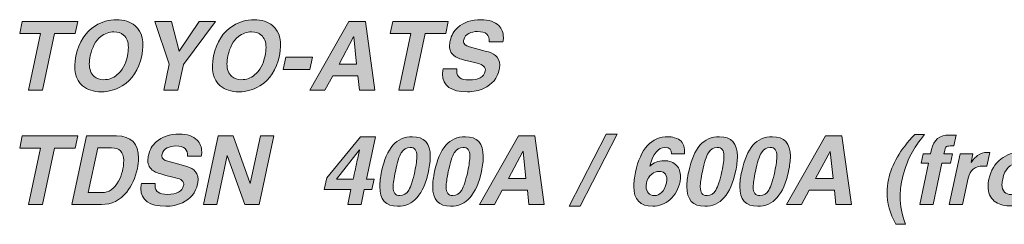
# Model space of a CAD drawing. Units: inches. Extents: x 11 to 282, y -148 to -35.
# Drawn here: x 11 to 56, y -44 to -35 of the extents above; entities that cross this region are included whole.
import ezdxf

# ---------------------------------------------------------------- set-up
doc = ezdxf.new("R2010")
doc.units = ezdxf.units.IN
doc.header["$MEASUREMENT"] = 0
doc.layers.add('_U+5716_U+5C64 1', color=7, linetype='Continuous')

# ---------------------------------------------------------------- blocks, each defined once
blk = doc.blocks.new('block 10')
at = {"layer": '_U+5716_U+5C64 1'}
h = blk.add_hatch(color=7, dxfattribs=at)
h.dxf.hatch_style = 2
h.paths.add_polyline_path([(12.639, -35.702), (12.092, -38.268), (11.44, -38.268), (11.987, -35.702), (11.045, -35.702), (11.162, -35.15), (13.698, -35.15), (13.581, -35.702)])
h = blk.add_hatch(color=7, dxfattribs=at)
h.dxf.hatch_style = 2
edge = h.paths.add_edge_path()
edge.add_spline(control_points=[(13.611, -36.709), (13.747, -36.075), (14.042, -35.619), (14.497, -35.341), (14.792, -35.159), (15.113, -35.068), (15.461, -35.068), (15.805, -35.068), (16.086, -35.159), (16.303, -35.341), (16.642, -35.619), (16.743, -36.075), (16.607, -36.709), (16.474, -37.343), (16.179, -37.799), (15.721, -38.077), (15.426, -38.259), (15.106, -38.35), (14.762, -38.35), (14.417, -38.35), (14.135, -38.259), (13.915, -38.077), (13.579, -37.799), (13.478, -37.343), (13.611, -36.709)], knot_values=[0, 0, 0, 0, 1, 1, 1, 2, 2, 2, 3, 3, 3, 4, 4, 4, 5, 5, 5, 6, 6, 6, 7, 7, 7, 8, 8, 8, 8], degree=3, periodic=1)
edge = h.paths.add_edge_path()
edge.add_spline(control_points=[(14.263, -36.709), (14.233, -36.845), (14.219, -36.969), (14.219, -37.082), (14.219, -37.337), (14.293, -37.527), (14.44, -37.651), (14.553, -37.749), (14.7, -37.799), (14.879, -37.799), (15.099, -37.799), (15.299, -37.726), (15.478, -37.582), (15.715, -37.39), (15.875, -37.1), (15.956, -36.709), (15.985, -36.573), (15.999, -36.448), (15.999, -36.335), (15.999, -36.081), (15.927, -35.891), (15.782, -35.767), (15.666, -35.668), (15.52, -35.619), (15.344, -35.619), (15.121, -35.619), (14.92, -35.691), (14.74, -35.836), (14.506, -36.027), (14.346, -36.318), (14.263, -36.709)], knot_values=[0, 0, 0, 0, 1, 1, 1, 2, 2, 2, 3, 3, 3, 4, 4, 4, 5, 5, 5, 6, 6, 6, 7, 7, 7, 8, 8, 8, 9, 9, 9, 10, 10, 10, 10], degree=3, periodic=1)
h = blk.add_hatch(color=7, dxfattribs=at)
h.dxf.hatch_style = 2
h.paths.add_polyline_path([(18.509, -37.1), (18.261, -38.268), (17.61, -38.268), (17.862, -37.091), (17.198, -35.15), (17.966, -35.15), (18.322, -36.505), (19.229, -35.15), (19.968, -35.15)])
h = blk.add_hatch(color=7, dxfattribs=at)
h.dxf.hatch_style = 2
edge = h.paths.add_edge_path()
edge.add_spline(control_points=[(19.885, -36.709), (20.021, -36.075), (20.316, -35.619), (20.771, -35.341), (21.066, -35.159), (21.387, -35.068), (21.735, -35.068), (22.079, -35.068), (22.36, -35.159), (22.577, -35.341), (22.916, -35.619), (23.017, -36.075), (22.881, -36.709), (22.748, -37.343), (22.453, -37.799), (21.995, -38.077), (21.7, -38.259), (21.38, -38.35), (21.036, -38.35), (20.691, -38.35), (20.409, -38.259), (20.189, -38.077), (19.853, -37.799), (19.752, -37.343), (19.885, -36.709)], knot_values=[0, 0, 0, 0, 1, 1, 1, 2, 2, 2, 3, 3, 3, 4, 4, 4, 5, 5, 5, 6, 6, 6, 7, 7, 7, 8, 8, 8, 8], degree=3, periodic=1)
edge = h.paths.add_edge_path()
edge.add_spline(control_points=[(20.536, -36.709), (20.507, -36.845), (20.493, -36.969), (20.493, -37.082), (20.493, -37.337), (20.567, -37.527), (20.714, -37.651), (20.827, -37.749), (20.973, -37.799), (21.153, -37.799), (21.373, -37.799), (21.572, -37.726), (21.752, -37.582), (21.989, -37.39), (22.149, -37.1), (22.23, -36.709), (22.259, -36.573), (22.273, -36.448), (22.273, -36.335), (22.273, -36.081), (22.201, -35.891), (22.056, -35.767), (21.94, -35.668), (21.794, -35.619), (21.617, -35.619), (21.395, -35.619), (21.193, -35.691), (21.014, -35.836), (20.779, -36.027), (20.62, -36.318), (20.536, -36.709)], knot_values=[0, 0, 0, 0, 1, 1, 1, 2, 2, 2, 3, 3, 3, 4, 4, 4, 5, 5, 5, 6, 6, 6, 7, 7, 7, 8, 8, 8, 9, 9, 9, 10, 10, 10, 10], degree=3, periodic=1)
h = blk.add_hatch(color=7, dxfattribs=at)
h.dxf.hatch_style = 2
h.paths.add_polyline_path([(25.312, -37.625), (24.961, -38.268), (24.275, -38.268), (26.05, -35.15), (26.802, -35.15), (27.236, -38.268), (26.528, -38.268), (26.463, -37.625)])
h.paths.add_polyline_path([(26.263, -35.853), (25.603, -37.087), (26.398, -37.087), (26.272, -35.853)])
h = blk.add_hatch(color=7, dxfattribs=at)
h.dxf.hatch_style = 2
h.paths.add_polyline_path([(29.524, -35.702), (28.977, -38.268), (28.326, -38.268), (28.873, -35.702), (27.931, -35.702), (28.048, -35.15), (30.583, -35.15), (30.466, -35.702)])
h = blk.add_hatch(color=7, dxfattribs=at)
h.dxf.hatch_style = 2
edge = h.paths.add_edge_path()
edge.add_spline(control_points=[(30.349, -37.308), (30.349, -37.308), (30.974, -37.308), (30.974, -37.308), (30.968, -37.343), (30.965, -37.378), (30.965, -37.412), (30.965, -37.679), (31.152, -37.812), (31.526, -37.812), (31.96, -37.812), (32.206, -37.677), (32.264, -37.408), (32.269, -37.385), (32.272, -37.363), (32.272, -37.343), (32.272, -37.256), (32.226, -37.187), (32.133, -37.134), (32.07, -37.1), (31.952, -37.062), (31.782, -37.022), (31.782, -37.022), (31.465, -36.943), (31.465, -36.943), (31.187, -36.874), (30.997, -36.807), (30.896, -36.744), (30.725, -36.637), (30.64, -36.476), (30.64, -36.262), (30.64, -36.192), (30.65, -36.114), (30.67, -36.027), (30.719, -35.787), (30.835, -35.584), (31.017, -35.419), (31.272, -35.185), (31.624, -35.068), (32.073, -35.068), (32.437, -35.068), (32.708, -35.157), (32.884, -35.337), (33.023, -35.479), (33.093, -35.661), (33.093, -35.884), (33.093, -35.948), (33.086, -36.011), (33.071, -36.075), (33.071, -36.075), (32.446, -36.075), (32.446, -36.075), (32.475, -35.762), (32.295, -35.606), (31.908, -35.606), (31.763, -35.606), (31.635, -35.634), (31.526, -35.689), (31.392, -35.752), (31.313, -35.849), (31.287, -35.979), (31.281, -36.006), (31.278, -36.032), (31.278, -36.058), (31.278, -36.176), (31.368, -36.259), (31.547, -36.305), (31.547, -36.305), (32.268, -36.492), (32.268, -36.492), (32.476, -36.547), (32.63, -36.613), (32.728, -36.691), (32.861, -36.799), (32.928, -36.943), (32.928, -37.126), (32.928, -37.189), (32.921, -37.258), (32.906, -37.33), (32.819, -37.732), (32.588, -38.019), (32.211, -38.189), (31.98, -38.297), (31.73, -38.35), (31.46, -38.35), (30.702, -38.35), (30.323, -38.081), (30.323, -37.543), (30.323, -37.467), (30.331, -37.389), (30.349, -37.308)], knot_values=[0, 0, 0, 0, 1, 1, 1, 2, 2, 2, 3, 3, 3, 4, 4, 4, 5, 5, 5, 6, 6, 6, 7, 7, 7, 8, 8, 8, 9, 9, 9, 10, 10, 10, 11, 11, 11, 12, 12, 12, 13, 13, 13, 14, 14, 14, 15, 15, 15, 16, 16, 16, 17, 17, 17, 18, 18, 18, 19, 19, 19, 20, 20, 20, 21, 21, 21, 22, 22, 22, 23, 23, 23, 24, 24, 24, 25, 25, 25, 26, 26, 26, 27, 27, 27, 28, 28, 28, 29, 29, 29, 30, 30, 30, 30], degree=3, periodic=1)
h = blk.add_hatch(color=7, dxfattribs=at)
h.dxf.hatch_style = 2
h.paths.add_polyline_path([(24.388, -36.77), (24.271, -37.334), (23.059, -37.334), (23.176, -36.77)])
h = blk.add_hatch(color=7, dxfattribs=at)
h.dxf.hatch_style = 2
h.paths.add_polyline_path([(12.639, -40.912), (12.092, -43.478), (11.44, -43.478), (11.987, -40.912), (11.045, -40.912), (11.162, -40.36), (13.698, -40.36), (13.581, -40.912)])
h = blk.add_hatch(color=7, dxfattribs=at)
h.dxf.hatch_style = 2
edge = h.paths.add_edge_path()
edge.add_spline(control_points=[(13.42, -43.478), (13.42, -43.478), (14.084, -40.36), (14.084, -40.36), (14.084, -40.36), (15.461, -40.36), (15.461, -40.36), (16.129, -40.36), (16.464, -40.699), (16.464, -41.376), (16.464, -41.527), (16.446, -41.683), (16.412, -41.845), (16.322, -42.268), (16.16, -42.624), (15.925, -42.913), (15.619, -43.29), (15.234, -43.478), (14.771, -43.478), (14.771, -43.478), (13.42, -43.478), (13.42, -43.478)], knot_values=[0, 0, 0, 0, 1, 1, 1, 2, 2, 2, 3, 3, 3, 4, 4, 4, 5, 5, 5, 6, 6, 6, 7, 7, 7, 7], degree=3, periodic=1)
edge = h.paths.add_edge_path()
edge.add_spline(control_points=[(14.605, -40.899), (14.605, -40.899), (14.171, -42.939), (14.171, -42.939), (14.171, -42.939), (14.805, -42.939), (14.805, -42.939), (15.112, -42.939), (15.359, -42.767), (15.548, -42.423), (15.707, -42.133), (15.786, -41.818), (15.786, -41.476), (15.786, -41.091), (15.601, -40.899), (15.231, -40.899), (15.231, -40.899), (14.605, -40.899), (14.605, -40.899)], knot_values=[0, 0, 0, 0, 1, 1, 1, 2, 2, 2, 3, 3, 3, 4, 4, 4, 5, 5, 5, 6, 6, 6, 6], degree=3, periodic=1)
h = blk.add_hatch(color=7, dxfattribs=at)
h.dxf.hatch_style = 2
edge = h.paths.add_edge_path()
edge.add_spline(control_points=[(16.598, -42.518), (16.598, -42.518), (17.223, -42.518), (17.223, -42.518), (17.218, -42.553), (17.215, -42.588), (17.215, -42.622), (17.215, -42.889), (17.402, -43.022), (17.775, -43.022), (18.209, -43.022), (18.455, -42.887), (18.513, -42.618), (18.519, -42.595), (18.522, -42.573), (18.522, -42.553), (18.522, -42.466), (18.475, -42.397), (18.383, -42.345), (18.319, -42.31), (18.202, -42.272), (18.031, -42.232), (18.031, -42.232), (17.714, -42.153), (17.714, -42.153), (17.436, -42.084), (17.247, -42.017), (17.145, -41.954), (16.975, -41.847), (16.889, -41.686), (16.889, -41.472), (16.889, -41.402), (16.899, -41.324), (16.92, -41.237), (16.969, -40.997), (17.085, -40.795), (17.267, -40.63), (17.522, -40.395), (17.873, -40.278), (18.322, -40.278), (18.687, -40.278), (18.957, -40.368), (19.134, -40.547), (19.273, -40.689), (19.342, -40.871), (19.342, -41.094), (19.342, -41.158), (19.335, -41.221), (19.321, -41.285), (19.321, -41.285), (18.695, -41.285), (18.695, -41.285), (18.724, -40.973), (18.545, -40.816), (18.157, -40.816), (18.012, -40.816), (17.885, -40.844), (17.775, -40.899), (17.642, -40.962), (17.562, -41.059), (17.536, -41.19), (17.53, -41.216), (17.527, -41.242), (17.527, -41.268), (17.527, -41.386), (17.617, -41.469), (17.797, -41.515), (17.797, -41.515), (18.517, -41.702), (18.517, -41.702), (18.726, -41.757), (18.879, -41.823), (18.978, -41.902), (19.111, -42.009), (19.177, -42.153), (19.177, -42.336), (19.177, -42.4), (19.17, -42.468), (19.156, -42.54), (19.069, -42.942), (18.837, -43.229), (18.461, -43.4), (18.229, -43.507), (17.979, -43.56), (17.71, -43.56), (16.951, -43.56), (16.572, -43.291), (16.572, -42.753), (16.572, -42.677), (16.581, -42.599), (16.598, -42.518)], knot_values=[0, 0, 0, 0, 1, 1, 1, 2, 2, 2, 3, 3, 3, 4, 4, 4, 5, 5, 5, 6, 6, 6, 7, 7, 7, 8, 8, 8, 9, 9, 9, 10, 10, 10, 11, 11, 11, 12, 12, 12, 13, 13, 13, 14, 14, 14, 15, 15, 15, 16, 16, 16, 17, 17, 17, 18, 18, 18, 19, 19, 19, 20, 20, 20, 21, 21, 21, 22, 22, 22, 23, 23, 23, 24, 24, 24, 25, 25, 25, 26, 26, 26, 27, 27, 27, 28, 28, 28, 29, 29, 29, 30, 30, 30, 30], degree=3, periodic=1)
h = blk.add_hatch(color=7, dxfattribs=at)
h.dxf.hatch_style = 2
h.paths.add_polyline_path([(21.552, -42.531), (22.017, -40.36), (22.625, -40.36), (21.96, -43.478), (21.309, -43.478), (20.51, -41.255), (20.502, -41.255), (20.028, -43.478), (19.42, -43.478), (20.085, -40.36), (20.771, -40.36), (21.544, -42.531)])
h = blk.add_hatch(color=7, dxfattribs=at)
h.dxf.hatch_style = 2
h.paths.add_polyline_path([(33.036, -42.835), (32.685, -43.478), (31.999, -43.478), (33.775, -40.36), (34.526, -40.36), (34.96, -43.478), (34.252, -43.478), (34.187, -42.835)])
h.paths.add_polyline_path([(33.987, -41.064), (33.327, -42.297), (34.122, -42.297), (33.996, -41.064)])
h = blk.add_hatch(color=7, dxfattribs=at)
h.dxf.hatch_style = 2
h.paths.add_polyline_path([(38.286, -40.278), (36.601, -43.56), (36.093, -43.56), (37.778, -40.278)])
h = blk.add_hatch(color=7, dxfattribs=at)
h.dxf.hatch_style = 2
h.paths.add_polyline_path([(47.035, -42.835), (46.683, -43.478), (45.997, -43.478), (47.773, -40.36), (48.524, -40.36), (48.958, -43.478), (48.25, -43.478), (48.185, -42.835)])
h.paths.add_polyline_path([(47.986, -41.064), (47.325, -42.297), (48.12, -42.297), (47.994, -41.064)])
h = blk.add_hatch(color=7, dxfattribs=at)
h.dxf.hatch_style = 2
edge = h.paths.add_edge_path()
edge.add_spline(control_points=[(51.424, -44.381), (51.424, -44.381), (50.977, -44.381), (50.977, -44.381), (50.714, -43.883), (50.582, -43.4), (50.582, -42.931), (50.582, -42.737), (50.602, -42.541), (50.643, -42.345), (50.79, -41.656), (51.191, -40.971), (51.845, -40.291), (51.845, -40.291), (52.293, -40.291), (52.293, -40.291), (52.032, -40.615), (51.828, -40.916), (51.68, -41.194), (51.495, -41.547), (51.358, -41.931), (51.268, -42.345), (51.21, -42.625), (51.181, -42.892), (51.181, -43.143), (51.181, -43.523), (51.262, -43.935), (51.424, -44.381)], knot_values=[0, 0, 0, 0, 1, 1, 1, 2, 2, 2, 3, 3, 3, 4, 4, 4, 5, 5, 5, 6, 6, 6, 7, 7, 7, 8, 8, 8, 9, 9, 9, 9], degree=3, periodic=1)
h = blk.add_hatch(color=7, dxfattribs=at)
h.dxf.hatch_style = 2
edge = h.paths.add_edge_path()
edge.add_spline(control_points=[(53.083, -41.602), (53.083, -41.602), (52.683, -43.478), (52.683, -43.478), (52.683, -43.478), (52.075, -43.478), (52.075, -43.478), (52.075, -43.478), (52.475, -41.602), (52.475, -41.602), (52.475, -41.602), (52.14, -41.602), (52.14, -41.602), (52.14, -41.602), (52.232, -41.168), (52.232, -41.168), (52.232, -41.168), (52.566, -41.168), (52.566, -41.168), (52.566, -41.168), (52.605, -40.98), (52.605, -40.98), (52.701, -40.538), (52.974, -40.317), (53.426, -40.317), (53.565, -40.317), (53.667, -40.32), (53.734, -40.326), (53.734, -40.326), (53.63, -40.816), (53.63, -40.816), (53.63, -40.816), (53.46, -40.816), (53.46, -40.816), (53.362, -40.816), (53.298, -40.833), (53.269, -40.867), (53.24, -40.901), (53.216, -40.97), (53.196, -41.076), (53.196, -41.076), (53.174, -41.168), (53.174, -41.168), (53.174, -41.168), (53.569, -41.168), (53.569, -41.168), (53.569, -41.168), (53.478, -41.602), (53.478, -41.602), (53.478, -41.602), (53.083, -41.602), (53.083, -41.602)], knot_values=[0, 0, 0, 0, 1, 1, 1, 2, 2, 2, 3, 3, 3, 4, 4, 4, 5, 5, 5, 6, 6, 6, 7, 7, 7, 8, 8, 8, 9, 9, 9, 10, 10, 10, 11, 11, 11, 12, 12, 12, 13, 13, 13, 14, 14, 14, 15, 15, 15, 16, 16, 16, 17, 17, 17, 17], degree=3, periodic=1)
h = blk.add_hatch(color=7, dxfattribs=at)
h.dxf.hatch_style = 2
h.paths.add_polyline_path([(27.201, -42.323), (27.097, -42.796), (26.754, -42.796), (26.61, -43.478), (26.003, -43.478), (26.146, -42.796), (24.93, -42.796), (25.043, -42.271), (26.576, -40.395), (27.266, -40.395), (26.858, -42.323)])
edge = h.paths.add_edge_path()
edge.add_spline(control_points=[(25.482, -42.323), (25.482, -42.323), (26.25, -42.323), (26.25, -42.323), (26.314, -42.019), (26.379, -41.716), (26.445, -41.415), (26.477, -41.276), (26.509, -41.138), (26.541, -40.999), (26.541, -40.999), (26.532, -40.999), (26.532, -40.999), (26.532, -40.999), (25.482, -42.323), (25.482, -42.323)], knot_values=[0, 0, 0, 0, 1, 1, 1, 2, 2, 2, 3, 3, 3, 4, 4, 4, 5, 5, 5, 5], degree=3, periodic=1)
h = blk.add_hatch(color=7, dxfattribs=at)
h.dxf.hatch_style = 2
edge = h.paths.add_edge_path()
edge.add_spline(control_points=[(27.544, -41.976), (27.657, -41.437), (27.828, -41.039), (28.056, -40.781), (28.285, -40.524), (28.582, -40.395), (28.946, -40.395), (29.491, -40.395), (29.763, -40.692), (29.763, -41.285), (29.763, -41.479), (29.735, -41.709), (29.68, -41.976), (29.455, -43.032), (28.985, -43.56), (28.273, -43.56), (27.729, -43.56), (27.457, -43.262), (27.457, -42.666), (27.457, -42.472), (27.486, -42.242), (27.544, -41.976)], knot_values=[0, 0, 0, 0, 1, 1, 1, 2, 2, 2, 3, 3, 3, 4, 4, 4, 5, 5, 5, 6, 6, 6, 7, 7, 7, 7], degree=3, periodic=1)
edge = h.paths.add_edge_path()
edge.add_spline(control_points=[(28.169, -41.976), (28.103, -42.288), (28.069, -42.523), (28.069, -42.679), (28.069, -42.942), (28.172, -43.074), (28.378, -43.074), (28.548, -43.074), (28.683, -42.99), (28.782, -42.822), (28.877, -42.663), (28.968, -42.381), (29.055, -41.976), (29.119, -41.663), (29.151, -41.428), (29.151, -41.272), (29.151, -41.012), (29.048, -40.881), (28.842, -40.881), (28.671, -40.881), (28.538, -40.962), (28.441, -41.124), (28.344, -41.287), (28.253, -41.57), (28.169, -41.976)], knot_values=[0, 0, 0, 0, 1, 1, 1, 2, 2, 2, 3, 3, 3, 4, 4, 4, 5, 5, 5, 6, 6, 6, 7, 7, 7, 8, 8, 8, 8], degree=3, periodic=1)
h = blk.add_hatch(color=7, dxfattribs=at)
h.dxf.hatch_style = 2
edge = h.paths.add_edge_path()
edge.add_spline(control_points=[(29.958, -41.976), (30.071, -41.437), (30.242, -41.039), (30.47, -40.781), (30.699, -40.524), (30.996, -40.395), (31.361, -40.395), (31.905, -40.395), (32.177, -40.692), (32.177, -41.285), (32.177, -41.479), (32.149, -41.709), (32.094, -41.976), (31.869, -43.032), (31.4, -43.56), (30.688, -43.56), (30.143, -43.56), (29.871, -43.262), (29.871, -42.666), (29.871, -42.472), (29.9, -42.242), (29.958, -41.976)], knot_values=[0, 0, 0, 0, 1, 1, 1, 2, 2, 2, 3, 3, 3, 4, 4, 4, 5, 5, 5, 6, 6, 6, 7, 7, 7, 7], degree=3, periodic=1)
edge = h.paths.add_edge_path()
edge.add_spline(control_points=[(30.583, -41.976), (30.517, -42.288), (30.484, -42.523), (30.484, -42.679), (30.484, -42.942), (30.586, -43.074), (30.792, -43.074), (30.963, -43.074), (31.097, -42.99), (31.196, -42.822), (31.291, -42.663), (31.382, -42.381), (31.469, -41.976), (31.533, -41.663), (31.565, -41.428), (31.565, -41.272), (31.565, -41.012), (31.462, -40.881), (31.256, -40.881), (31.086, -40.881), (30.952, -40.962), (30.855, -41.124), (30.758, -41.287), (30.667, -41.57), (30.583, -41.976)], knot_values=[0, 0, 0, 0, 1, 1, 1, 2, 2, 2, 3, 3, 3, 4, 4, 4, 5, 5, 5, 6, 6, 6, 7, 7, 7, 8, 8, 8, 8], degree=3, periodic=1)
h = blk.add_hatch(color=7, dxfattribs=at)
h.dxf.hatch_style = 2
edge = h.paths.add_edge_path()
edge.add_spline(control_points=[(41.356, -41.177), (41.356, -41.177), (40.752, -41.177), (40.752, -41.177), (40.772, -40.98), (40.674, -40.881), (40.457, -40.881), (40.15, -40.881), (39.92, -41.165), (39.766, -41.732), (39.766, -41.732), (39.775, -41.741), (39.775, -41.741), (39.937, -41.57), (40.148, -41.485), (40.409, -41.485), (40.661, -41.485), (40.855, -41.559), (40.991, -41.706), (41.109, -41.837), (41.169, -42.007), (41.169, -42.219), (41.169, -42.291), (41.162, -42.363), (41.147, -42.436), (41.075, -42.772), (40.924, -43.043), (40.693, -43.25), (40.463, -43.457), (40.199, -43.56), (39.901, -43.56), (39.325, -43.56), (39.037, -43.259), (39.037, -42.657), (39.037, -42.472), (39.063, -42.256), (39.115, -42.01), (39.344, -40.933), (39.84, -40.395), (40.604, -40.395), (40.694, -40.395), (40.793, -40.41), (40.9, -40.439), (41.041, -40.476), (41.138, -40.528), (41.191, -40.595), (41.263, -40.682), (41.308, -40.758), (41.325, -40.825), (41.351, -40.903), (41.361, -41.02), (41.356, -41.177)], knot_values=[0, 0, 0, 0, 1, 1, 1, 2, 2, 2, 3, 3, 3, 4, 4, 4, 5, 5, 5, 6, 6, 6, 7, 7, 7, 8, 8, 8, 9, 9, 9, 10, 10, 10, 11, 11, 11, 12, 12, 12, 13, 13, 13, 14, 14, 14, 15, 15, 15, 16, 16, 16, 17, 17, 17, 17], degree=3, periodic=1)
edge = h.paths.add_edge_path()
edge.add_spline(control_points=[(40.526, -42.488), (40.541, -42.433), (40.548, -42.381), (40.548, -42.332), (40.548, -42.207), (40.509, -42.113), (40.431, -42.049), (40.367, -41.997), (40.289, -41.971), (40.196, -41.971), (40.066, -41.971), (39.952, -42.012), (39.853, -42.093), (39.735, -42.185), (39.656, -42.321), (39.619, -42.501), (39.607, -42.559), (39.601, -42.614), (39.601, -42.666), (39.601, -42.79), (39.635, -42.89), (39.701, -42.963), (39.768, -43.037), (39.86, -43.074), (39.979, -43.074), (40.101, -43.074), (40.209, -43.029), (40.305, -42.939), (40.412, -42.835), (40.486, -42.685), (40.526, -42.488)], knot_values=[0, 0, 0, 0, 1, 1, 1, 2, 2, 2, 3, 3, 3, 4, 4, 4, 5, 5, 5, 6, 6, 6, 7, 7, 7, 8, 8, 8, 9, 9, 9, 10, 10, 10, 10], degree=3, periodic=1)
h = blk.add_hatch(color=7, dxfattribs=at)
h.dxf.hatch_style = 2
edge = h.paths.add_edge_path()
edge.add_spline(control_points=[(41.542, -41.976), (41.655, -41.437), (41.826, -41.039), (42.054, -40.781), (42.283, -40.524), (42.58, -40.395), (42.944, -40.395), (43.489, -40.395), (43.761, -40.692), (43.761, -41.285), (43.761, -41.479), (43.733, -41.709), (43.678, -41.976), (43.453, -43.032), (42.984, -43.56), (42.271, -43.56), (41.727, -43.56), (41.455, -43.262), (41.455, -42.666), (41.455, -42.472), (41.484, -42.242), (41.542, -41.976)], knot_values=[0, 0, 0, 0, 1, 1, 1, 2, 2, 2, 3, 3, 3, 4, 4, 4, 5, 5, 5, 6, 6, 6, 7, 7, 7, 7], degree=3, periodic=1)
edge = h.paths.add_edge_path()
edge.add_spline(control_points=[(42.167, -41.976), (42.101, -42.288), (42.068, -42.523), (42.068, -42.679), (42.068, -42.942), (42.17, -43.074), (42.376, -43.074), (42.547, -43.074), (42.681, -42.99), (42.78, -42.822), (42.875, -42.663), (42.966, -42.381), (43.053, -41.976), (43.117, -41.663), (43.149, -41.428), (43.149, -41.272), (43.149, -41.012), (43.046, -40.881), (42.84, -40.881), (42.67, -40.881), (42.536, -40.962), (42.439, -41.124), (42.342, -41.287), (42.251, -41.57), (42.167, -41.976)], knot_values=[0, 0, 0, 0, 1, 1, 1, 2, 2, 2, 3, 3, 3, 4, 4, 4, 5, 5, 5, 6, 6, 6, 7, 7, 7, 8, 8, 8, 8], degree=3, periodic=1)
h = blk.add_hatch(color=7, dxfattribs=at)
h.dxf.hatch_style = 2
edge = h.paths.add_edge_path()
edge.add_spline(control_points=[(43.956, -41.976), (44.069, -41.437), (44.24, -41.039), (44.469, -40.781), (44.697, -40.524), (44.994, -40.395), (45.359, -40.395), (45.903, -40.395), (46.175, -40.692), (46.175, -41.285), (46.175, -41.479), (46.147, -41.709), (46.092, -41.976), (45.867, -43.032), (45.398, -43.56), (44.686, -43.56), (44.141, -43.56), (43.87, -43.262), (43.87, -42.666), (43.87, -42.472), (43.898, -42.242), (43.956, -41.976)], knot_values=[0, 0, 0, 0, 1, 1, 1, 2, 2, 2, 3, 3, 3, 4, 4, 4, 5, 5, 5, 6, 6, 6, 7, 7, 7, 7], degree=3, periodic=1)
edge = h.paths.add_edge_path()
edge.add_spline(control_points=[(44.582, -41.976), (44.515, -42.288), (44.482, -42.523), (44.482, -42.679), (44.482, -42.942), (44.584, -43.074), (44.79, -43.074), (44.961, -43.074), (45.095, -42.99), (45.194, -42.822), (45.289, -42.663), (45.38, -42.381), (45.467, -41.976), (45.531, -41.663), (45.563, -41.428), (45.563, -41.272), (45.563, -41.012), (45.46, -40.881), (45.254, -40.881), (45.084, -40.881), (44.95, -40.962), (44.853, -41.124), (44.756, -41.287), (44.665, -41.57), (44.582, -41.976)], knot_values=[0, 0, 0, 0, 1, 1, 1, 2, 2, 2, 3, 3, 3, 4, 4, 4, 5, 5, 5, 6, 6, 6, 7, 7, 7, 8, 8, 8, 8], degree=3, periodic=1)
h = blk.add_hatch(color=7, dxfattribs=at)
h.dxf.hatch_style = 2
edge = h.paths.add_edge_path()
edge.add_spline(control_points=[(53.421, -43.478), (53.421, -43.478), (53.912, -41.168), (53.912, -41.168), (53.912, -41.168), (54.494, -41.168), (54.494, -41.168), (54.494, -41.168), (54.411, -41.567), (54.411, -41.567), (54.411, -41.567), (54.42, -41.567), (54.42, -41.567), (54.53, -41.417), (54.627, -41.311), (54.711, -41.25), (54.838, -41.155), (54.984, -41.107), (55.149, -41.107), (55.175, -41.107), (55.215, -41.11), (55.267, -41.116), (55.267, -41.116), (55.132, -41.732), (55.132, -41.732), (55.1, -41.732), (55.044, -41.732), (54.963, -41.732), (54.589, -41.732), (54.364, -41.915), (54.285, -42.281), (54.285, -42.281), (54.029, -43.478), (54.029, -43.478), (54.029, -43.478), (53.421, -43.478), (53.421, -43.478)], knot_values=[0, 0, 0, 0, 1, 1, 1, 2, 2, 2, 3, 3, 3, 4, 4, 4, 5, 5, 5, 6, 6, 6, 7, 7, 7, 8, 8, 8, 9, 9, 9, 10, 10, 10, 11, 11, 11, 12, 12, 12, 12], degree=3, periodic=1)
h = blk.add_hatch(color=7, dxfattribs=at)
h.dxf.hatch_style = 2
edge = h.paths.add_edge_path()
edge.add_spline(control_points=[(57.59, -42.323), (57.506, -42.717), (57.32, -43.023), (57.034, -43.243), (56.779, -43.44), (56.484, -43.539), (56.148, -43.539), (55.867, -43.539), (55.642, -43.466), (55.471, -43.322), (55.283, -43.165), (55.189, -42.942), (55.189, -42.653), (55.189, -42.549), (55.202, -42.439), (55.228, -42.323), (55.312, -41.929), (55.495, -41.622), (55.779, -41.402), (56.037, -41.206), (56.332, -41.107), (56.665, -41.107), (56.946, -41.107), (57.173, -41.18), (57.346, -41.324), (57.532, -41.48), (57.624, -41.703), (57.624, -41.993), (57.624, -42.097), (57.613, -42.207), (57.59, -42.323)], knot_values=[0, 0, 0, 0, 1, 1, 1, 2, 2, 2, 3, 3, 3, 4, 4, 4, 5, 5, 5, 6, 6, 6, 7, 7, 7, 8, 8, 8, 9, 9, 9, 10, 10, 10, 10], degree=3, periodic=1)
edge = h.paths.add_edge_path()
edge.add_spline(control_points=[(56.964, -42.323), (56.982, -42.23), (56.99, -42.146), (56.99, -42.071), (56.99, -41.77), (56.846, -41.62), (56.556, -41.62), (56.186, -41.62), (55.951, -41.854), (55.853, -42.323), (55.833, -42.415), (55.822, -42.499), (55.822, -42.575), (55.822, -42.876), (55.967, -43.026), (56.257, -43.026), (56.627, -43.026), (56.863, -42.792), (56.964, -42.323)], knot_values=[0, 0, 0, 0, 1, 1, 1, 2, 2, 2, 3, 3, 3, 4, 4, 4, 5, 5, 5, 6, 6, 6, 6], degree=3, periodic=1)
at = {"layer": '_U+5716_U+5C64 1', "lineweight": 0}
for points in [[(12.639, -35.702), (12.092, -38.268), (11.44, -38.268), (11.987, -35.702), (11.045, -35.702), (11.162, -35.15), (13.698, -35.15), (13.581, -35.702), (12.639, -35.702)], [(18.509, -37.1), (18.261, -38.268), (17.61, -38.268), (17.862, -37.091), (17.198, -35.15), (17.966, -35.15), (18.322, -36.505), (19.229, -35.15), (19.968, -35.15), (18.509, -37.1)], [(25.312, -37.625), (24.961, -38.268), (24.275, -38.268), (26.05, -35.15), (26.802, -35.15), (27.236, -38.268), (26.528, -38.268), (26.463, -37.625), (25.312, -37.625)], [(29.524, -35.702), (28.977, -38.268), (28.326, -38.268), (28.873, -35.702), (27.931, -35.702), (28.048, -35.15), (30.583, -35.15), (30.466, -35.702), (29.524, -35.702)], [(26.263, -35.853), (25.603, -37.087), (26.398, -37.087), (26.272, -35.853), (26.263, -35.853)], [(24.388, -36.77), (24.271, -37.334), (23.059, -37.334), (23.176, -36.77), (24.388, -36.77)], [(12.639, -40.912), (12.092, -43.478), (11.44, -43.478), (11.987, -40.912), (11.045, -40.912), (11.162, -40.36), (13.698, -40.36), (13.581, -40.912), (12.639, -40.912)], [(21.552, -42.531), (22.017, -40.36), (22.625, -40.36), (21.96, -43.478), (21.309, -43.478), (20.51, -41.255), (20.502, -41.255), (20.028, -43.478), (19.42, -43.478), (20.085, -40.36), (20.771, -40.36), (21.544, -42.531), (21.552, -42.531)], [(33.036, -42.835), (32.685, -43.478), (31.999, -43.478), (33.775, -40.36), (34.526, -40.36), (34.96, -43.478), (34.252, -43.478), (34.187, -42.835), (33.036, -42.835)], [(38.286, -40.278), (36.601, -43.56), (36.093, -43.56), (37.778, -40.278), (38.286, -40.278)], [(47.035, -42.835), (46.683, -43.478), (45.997, -43.478), (47.773, -40.36), (48.524, -40.36), (48.958, -43.478), (48.25, -43.478), (48.185, -42.835), (47.035, -42.835)], [(27.201, -42.323), (27.097, -42.796), (26.754, -42.796), (26.61, -43.478), (26.003, -43.478), (26.146, -42.796), (24.93, -42.796), (25.043, -42.271), (26.576, -40.395), (27.266, -40.395), (26.858, -42.323), (27.201, -42.323)], [(33.987, -41.064), (33.327, -42.297), (34.122, -42.297), (33.996, -41.064), (33.987, -41.064)], [(47.986, -41.064), (47.325, -42.297), (48.12, -42.297), (47.994, -41.064), (47.986, -41.064)]]:
    blk.add_lwpolyline(points, dxfattribs=at)
for points, knots in [([(13.611, -36.709), (13.747, -36.075), (14.042, -35.619), (14.497, -35.341), (14.792, -35.159), (15.113, -35.068), (15.461, -35.068), (15.805, -35.068), (16.086, -35.159), (16.303, -35.341), (16.642, -35.619), (16.743, -36.075), (16.607, -36.709), (16.474, -37.343), (16.179, -37.799), (15.721, -38.077), (15.426, -38.259), (15.106, -38.35), (14.762, -38.35), (14.417, -38.35), (14.135, -38.259), (13.915, -38.077), (13.579, -37.799), (13.478, -37.343), (13.611, -36.709)], [0, 0, 0, 0, 1, 1, 1, 2, 2, 2, 3, 3, 3, 4, 4, 4, 5, 5, 5, 6, 6, 6, 7, 7, 7, 8, 8, 8, 8]), ([(19.885, -36.709), (20.021, -36.075), (20.316, -35.619), (20.771, -35.341), (21.066, -35.159), (21.387, -35.068), (21.735, -35.068), (22.079, -35.068), (22.36, -35.159), (22.577, -35.341), (22.916, -35.619), (23.017, -36.075), (22.881, -36.709), (22.748, -37.343), (22.453, -37.799), (21.995, -38.077), (21.7, -38.259), (21.38, -38.35), (21.036, -38.35), (20.691, -38.35), (20.409, -38.259), (20.189, -38.077), (19.853, -37.799), (19.752, -37.343), (19.885, -36.709)], [0, 0, 0, 0, 1, 1, 1, 2, 2, 2, 3, 3, 3, 4, 4, 4, 5, 5, 5, 6, 6, 6, 7, 7, 7, 8, 8, 8, 8]), ([(30.349, -37.308), (30.349, -37.308), (30.974, -37.308), (30.974, -37.308), (30.968, -37.343), (30.965, -37.378), (30.965, -37.412), (30.965, -37.679), (31.152, -37.812), (31.526, -37.812), (31.96, -37.812), (32.206, -37.677), (32.264, -37.408), (32.269, -37.385), (32.272, -37.363), (32.272, -37.343), (32.272, -37.256), (32.226, -37.187), (32.133, -37.134), (32.07, -37.1), (31.952, -37.062), (31.782, -37.022), (31.782, -37.022), (31.465, -36.943), (31.465, -36.943), (31.187, -36.874), (30.997, -36.807), (30.896, -36.744), (30.725, -36.637), (30.64, -36.476), (30.64, -36.262), (30.64, -36.192), (30.65, -36.114), (30.67, -36.027), (30.719, -35.787), (30.835, -35.584), (31.017, -35.419), (31.272, -35.185), (31.624, -35.068), (32.073, -35.068), (32.437, -35.068), (32.708, -35.157), (32.884, -35.337), (33.023, -35.479), (33.093, -35.661), (33.093, -35.884), (33.093, -35.948), (33.086, -36.011), (33.071, -36.075), (33.071, -36.075), (32.446, -36.075), (32.446, -36.075), (32.475, -35.762), (32.295, -35.606), (31.908, -35.606), (31.763, -35.606), (31.635, -35.634), (31.526, -35.689), (31.392, -35.752), (31.313, -35.849), (31.287, -35.979), (31.281, -36.006), (31.278, -36.032), (31.278, -36.058), (31.278, -36.176), (31.368, -36.259), (31.547, -36.305), (31.547, -36.305), (32.268, -36.492), (32.268, -36.492), (32.476, -36.547), (32.63, -36.613), (32.728, -36.691), (32.861, -36.799), (32.928, -36.943), (32.928, -37.126), (32.928, -37.189), (32.921, -37.258), (32.906, -37.33), (32.819, -37.732), (32.588, -38.019), (32.211, -38.189), (31.98, -38.297), (31.73, -38.35), (31.46, -38.35), (30.702, -38.35), (30.323, -38.081), (30.323, -37.543), (30.323, -37.467), (30.331, -37.389), (30.349, -37.308)], [0, 0, 0, 0, 1, 1, 1, 2, 2, 2, 3, 3, 3, 4, 4, 4, 5, 5, 5, 6, 6, 6, 7, 7, 7, 8, 8, 8, 9, 9, 9, 10, 10, 10, 11, 11, 11, 12, 12, 12, 13, 13, 13, 14, 14, 14, 15, 15, 15, 16, 16, 16, 17, 17, 17, 18, 18, 18, 19, 19, 19, 20, 20, 20, 21, 21, 21, 22, 22, 22, 23, 23, 23, 24, 24, 24, 25, 25, 25, 26, 26, 26, 27, 27, 27, 28, 28, 28, 29, 29, 29, 30, 30, 30, 30]), ([(14.263, -36.709), (14.233, -36.845), (14.219, -36.969), (14.219, -37.082), (14.219, -37.337), (14.293, -37.527), (14.44, -37.651), (14.553, -37.749), (14.7, -37.799), (14.879, -37.799), (15.099, -37.799), (15.299, -37.726), (15.478, -37.582), (15.715, -37.39), (15.875, -37.1), (15.956, -36.709), (15.985, -36.573), (15.999, -36.448), (15.999, -36.335), (15.999, -36.081), (15.927, -35.891), (15.782, -35.767), (15.666, -35.668), (15.52, -35.619), (15.344, -35.619), (15.121, -35.619), (14.92, -35.691), (14.74, -35.836), (14.506, -36.027), (14.346, -36.318), (14.263, -36.709)], [0, 0, 0, 0, 1, 1, 1, 2, 2, 2, 3, 3, 3, 4, 4, 4, 5, 5, 5, 6, 6, 6, 7, 7, 7, 8, 8, 8, 9, 9, 9, 10, 10, 10, 10]), ([(20.536, -36.709), (20.507, -36.845), (20.493, -36.969), (20.493, -37.082), (20.493, -37.337), (20.567, -37.527), (20.714, -37.651), (20.827, -37.749), (20.973, -37.799), (21.153, -37.799), (21.373, -37.799), (21.572, -37.726), (21.752, -37.582), (21.989, -37.39), (22.149, -37.1), (22.23, -36.709), (22.259, -36.573), (22.273, -36.448), (22.273, -36.335), (22.273, -36.081), (22.201, -35.891), (22.056, -35.767), (21.94, -35.668), (21.794, -35.619), (21.617, -35.619), (21.395, -35.619), (21.193, -35.691), (21.014, -35.836), (20.779, -36.027), (20.62, -36.318), (20.536, -36.709)], [0, 0, 0, 0, 1, 1, 1, 2, 2, 2, 3, 3, 3, 4, 4, 4, 5, 5, 5, 6, 6, 6, 7, 7, 7, 8, 8, 8, 9, 9, 9, 10, 10, 10, 10]), ([(13.42, -43.478), (13.42, -43.478), (14.084, -40.36), (14.084, -40.36), (14.084, -40.36), (15.461, -40.36), (15.461, -40.36), (16.129, -40.36), (16.464, -40.699), (16.464, -41.376), (16.464, -41.527), (16.446, -41.683), (16.412, -41.845), (16.322, -42.268), (16.16, -42.624), (15.925, -42.913), (15.619, -43.29), (15.234, -43.478), (14.771, -43.478), (14.771, -43.478), (13.42, -43.478), (13.42, -43.478)], [0, 0, 0, 0, 1, 1, 1, 2, 2, 2, 3, 3, 3, 4, 4, 4, 5, 5, 5, 6, 6, 6, 7, 7, 7, 7]), ([(16.598, -42.518), (16.598, -42.518), (17.223, -42.518), (17.223, -42.518), (17.218, -42.553), (17.215, -42.588), (17.215, -42.622), (17.215, -42.889), (17.402, -43.022), (17.775, -43.022), (18.209, -43.022), (18.455, -42.887), (18.513, -42.618), (18.519, -42.595), (18.522, -42.573), (18.522, -42.553), (18.522, -42.466), (18.475, -42.397), (18.383, -42.345), (18.319, -42.31), (18.202, -42.272), (18.031, -42.232), (18.031, -42.232), (17.714, -42.153), (17.714, -42.153), (17.436, -42.084), (17.247, -42.017), (17.145, -41.954), (16.975, -41.847), (16.889, -41.686), (16.889, -41.472), (16.889, -41.402), (16.899, -41.324), (16.92, -41.237), (16.969, -40.997), (17.085, -40.795), (17.267, -40.63), (17.522, -40.395), (17.873, -40.278), (18.322, -40.278), (18.687, -40.278), (18.957, -40.368), (19.134, -40.547), (19.273, -40.689), (19.342, -40.871), (19.342, -41.094), (19.342, -41.158), (19.335, -41.221), (19.321, -41.285), (19.321, -41.285), (18.695, -41.285), (18.695, -41.285), (18.724, -40.973), (18.545, -40.816), (18.157, -40.816), (18.012, -40.816), (17.885, -40.844), (17.775, -40.899), (17.642, -40.962), (17.562, -41.059), (17.536, -41.19), (17.53, -41.216), (17.527, -41.242), (17.527, -41.268), (17.527, -41.386), (17.617, -41.469), (17.797, -41.515), (17.797, -41.515), (18.517, -41.702), (18.517, -41.702), (18.726, -41.757), (18.879, -41.823), (18.978, -41.902), (19.111, -42.009), (19.177, -42.153), (19.177, -42.336), (19.177, -42.4), (19.17, -42.468), (19.156, -42.54), (19.069, -42.942), (18.837, -43.229), (18.461, -43.4), (18.229, -43.507), (17.979, -43.56), (17.71, -43.56), (16.951, -43.56), (16.572, -43.291), (16.572, -42.753), (16.572, -42.677), (16.581, -42.599), (16.598, -42.518)], [0, 0, 0, 0, 1, 1, 1, 2, 2, 2, 3, 3, 3, 4, 4, 4, 5, 5, 5, 6, 6, 6, 7, 7, 7, 8, 8, 8, 9, 9, 9, 10, 10, 10, 11, 11, 11, 12, 12, 12, 13, 13, 13, 14, 14, 14, 15, 15, 15, 16, 16, 16, 17, 17, 17, 18, 18, 18, 19, 19, 19, 20, 20, 20, 21, 21, 21, 22, 22, 22, 23, 23, 23, 24, 24, 24, 25, 25, 25, 26, 26, 26, 27, 27, 27, 28, 28, 28, 29, 29, 29, 30, 30, 30, 30]), ([(51.424, -44.381), (51.424, -44.381), (50.977, -44.381), (50.977, -44.381), (50.714, -43.883), (50.582, -43.4), (50.582, -42.931), (50.582, -42.737), (50.602, -42.541), (50.643, -42.345), (50.79, -41.656), (51.191, -40.971), (51.845, -40.291), (51.845, -40.291), (52.293, -40.291), (52.293, -40.291), (52.032, -40.615), (51.828, -40.916), (51.68, -41.194), (51.495, -41.547), (51.358, -41.931), (51.268, -42.345), (51.21, -42.625), (51.181, -42.892), (51.181, -43.143), (51.181, -43.523), (51.262, -43.935), (51.424, -44.381)], [0, 0, 0, 0, 1, 1, 1, 2, 2, 2, 3, 3, 3, 4, 4, 4, 5, 5, 5, 6, 6, 6, 7, 7, 7, 8, 8, 8, 9, 9, 9, 9]), ([(53.083, -41.602), (53.083, -41.602), (52.683, -43.478), (52.683, -43.478), (52.683, -43.478), (52.075, -43.478), (52.075, -43.478), (52.075, -43.478), (52.475, -41.602), (52.475, -41.602), (52.475, -41.602), (52.14, -41.602), (52.14, -41.602), (52.14, -41.602), (52.232, -41.168), (52.232, -41.168), (52.232, -41.168), (52.566, -41.168), (52.566, -41.168), (52.566, -41.168), (52.605, -40.98), (52.605, -40.98), (52.701, -40.538), (52.974, -40.317), (53.426, -40.317), (53.565, -40.317), (53.667, -40.32), (53.734, -40.326), (53.734, -40.326), (53.63, -40.816), (53.63, -40.816), (53.63, -40.816), (53.46, -40.816), (53.46, -40.816), (53.362, -40.816), (53.298, -40.833), (53.269, -40.867), (53.24, -40.901), (53.216, -40.97), (53.196, -41.076), (53.196, -41.076), (53.174, -41.168), (53.174, -41.168), (53.174, -41.168), (53.569, -41.168), (53.569, -41.168), (53.569, -41.168), (53.478, -41.602), (53.478, -41.602), (53.478, -41.602), (53.083, -41.602), (53.083, -41.602)], [0, 0, 0, 0, 1, 1, 1, 2, 2, 2, 3, 3, 3, 4, 4, 4, 5, 5, 5, 6, 6, 6, 7, 7, 7, 8, 8, 8, 9, 9, 9, 10, 10, 10, 11, 11, 11, 12, 12, 12, 13, 13, 13, 14, 14, 14, 15, 15, 15, 16, 16, 16, 17, 17, 17, 17]), ([(27.544, -41.976), (27.657, -41.437), (27.828, -41.039), (28.056, -40.781), (28.285, -40.524), (28.582, -40.395), (28.946, -40.395), (29.491, -40.395), (29.763, -40.692), (29.763, -41.285), (29.763, -41.479), (29.735, -41.709), (29.68, -41.976), (29.455, -43.032), (28.985, -43.56), (28.273, -43.56), (27.729, -43.56), (27.457, -43.262), (27.457, -42.666), (27.457, -42.472), (27.486, -42.242), (27.544, -41.976)], [0, 0, 0, 0, 1, 1, 1, 2, 2, 2, 3, 3, 3, 4, 4, 4, 5, 5, 5, 6, 6, 6, 7, 7, 7, 7]), ([(29.958, -41.976), (30.071, -41.437), (30.242, -41.039), (30.47, -40.781), (30.699, -40.524), (30.996, -40.395), (31.361, -40.395), (31.905, -40.395), (32.177, -40.692), (32.177, -41.285), (32.177, -41.479), (32.149, -41.709), (32.094, -41.976), (31.869, -43.032), (31.4, -43.56), (30.688, -43.56), (30.143, -43.56), (29.871, -43.262), (29.871, -42.666), (29.871, -42.472), (29.9, -42.242), (29.958, -41.976)], [0, 0, 0, 0, 1, 1, 1, 2, 2, 2, 3, 3, 3, 4, 4, 4, 5, 5, 5, 6, 6, 6, 7, 7, 7, 7]), ([(41.356, -41.177), (41.356, -41.177), (40.752, -41.177), (40.752, -41.177), (40.772, -40.98), (40.674, -40.881), (40.457, -40.881), (40.15, -40.881), (39.92, -41.165), (39.766, -41.732), (39.766, -41.732), (39.775, -41.741), (39.775, -41.741), (39.937, -41.57), (40.148, -41.485), (40.409, -41.485), (40.661, -41.485), (40.855, -41.559), (40.991, -41.706), (41.109, -41.837), (41.169, -42.007), (41.169, -42.219), (41.169, -42.291), (41.162, -42.363), (41.147, -42.436), (41.075, -42.772), (40.924, -43.043), (40.693, -43.25), (40.463, -43.457), (40.199, -43.56), (39.901, -43.56), (39.325, -43.56), (39.037, -43.259), (39.037, -42.657), (39.037, -42.472), (39.063, -42.256), (39.115, -42.01), (39.344, -40.933), (39.84, -40.395), (40.604, -40.395), (40.694, -40.395), (40.793, -40.41), (40.9, -40.439), (41.041, -40.476), (41.138, -40.528), (41.191, -40.595), (41.263, -40.682), (41.308, -40.758), (41.325, -40.825), (41.351, -40.903), (41.361, -41.02), (41.356, -41.177)], [0, 0, 0, 0, 1, 1, 1, 2, 2, 2, 3, 3, 3, 4, 4, 4, 5, 5, 5, 6, 6, 6, 7, 7, 7, 8, 8, 8, 9, 9, 9, 10, 10, 10, 11, 11, 11, 12, 12, 12, 13, 13, 13, 14, 14, 14, 15, 15, 15, 16, 16, 16, 17, 17, 17, 17]), ([(41.542, -41.976), (41.655, -41.437), (41.826, -41.039), (42.054, -40.781), (42.283, -40.524), (42.58, -40.395), (42.944, -40.395), (43.489, -40.395), (43.761, -40.692), (43.761, -41.285), (43.761, -41.479), (43.733, -41.709), (43.678, -41.976), (43.453, -43.032), (42.984, -43.56), (42.271, -43.56), (41.727, -43.56), (41.455, -43.262), (41.455, -42.666), (41.455, -42.472), (41.484, -42.242), (41.542, -41.976)], [0, 0, 0, 0, 1, 1, 1, 2, 2, 2, 3, 3, 3, 4, 4, 4, 5, 5, 5, 6, 6, 6, 7, 7, 7, 7]), ([(43.956, -41.976), (44.069, -41.437), (44.24, -41.039), (44.469, -40.781), (44.697, -40.524), (44.994, -40.395), (45.359, -40.395), (45.903, -40.395), (46.175, -40.692), (46.175, -41.285), (46.175, -41.479), (46.147, -41.709), (46.092, -41.976), (45.867, -43.032), (45.398, -43.56), (44.686, -43.56), (44.141, -43.56), (43.87, -43.262), (43.87, -42.666), (43.87, -42.472), (43.898, -42.242), (43.956, -41.976)], [0, 0, 0, 0, 1, 1, 1, 2, 2, 2, 3, 3, 3, 4, 4, 4, 5, 5, 5, 6, 6, 6, 7, 7, 7, 7]), ([(14.605, -40.899), (14.605, -40.899), (14.171, -42.939), (14.171, -42.939), (14.171, -42.939), (14.805, -42.939), (14.805, -42.939), (15.112, -42.939), (15.359, -42.767), (15.548, -42.423), (15.707, -42.133), (15.786, -41.818), (15.786, -41.476), (15.786, -41.091), (15.601, -40.899), (15.231, -40.899), (15.231, -40.899), (14.605, -40.899), (14.605, -40.899)], [0, 0, 0, 0, 1, 1, 1, 2, 2, 2, 3, 3, 3, 4, 4, 4, 5, 5, 5, 6, 6, 6, 6]), ([(25.482, -42.323), (25.482, -42.323), (26.25, -42.323), (26.25, -42.323), (26.314, -42.019), (26.379, -41.716), (26.445, -41.415), (26.477, -41.276), (26.509, -41.138), (26.541, -40.999), (26.541, -40.999), (26.532, -40.999), (26.532, -40.999), (26.532, -40.999), (25.482, -42.323), (25.482, -42.323)], [0, 0, 0, 0, 1, 1, 1, 2, 2, 2, 3, 3, 3, 4, 4, 4, 5, 5, 5, 5]), ([(28.169, -41.976), (28.103, -42.288), (28.069, -42.523), (28.069, -42.679), (28.069, -42.942), (28.172, -43.074), (28.378, -43.074), (28.548, -43.074), (28.683, -42.99), (28.782, -42.822), (28.877, -42.663), (28.968, -42.381), (29.055, -41.976), (29.119, -41.663), (29.151, -41.428), (29.151, -41.272), (29.151, -41.012), (29.048, -40.881), (28.842, -40.881), (28.671, -40.881), (28.538, -40.962), (28.441, -41.124), (28.344, -41.287), (28.253, -41.57), (28.169, -41.976)], [0, 0, 0, 0, 1, 1, 1, 2, 2, 2, 3, 3, 3, 4, 4, 4, 5, 5, 5, 6, 6, 6, 7, 7, 7, 8, 8, 8, 8]), ([(30.583, -41.976), (30.517, -42.288), (30.484, -42.523), (30.484, -42.679), (30.484, -42.942), (30.586, -43.074), (30.792, -43.074), (30.963, -43.074), (31.097, -42.99), (31.196, -42.822), (31.291, -42.663), (31.382, -42.381), (31.469, -41.976), (31.533, -41.663), (31.565, -41.428), (31.565, -41.272), (31.565, -41.012), (31.462, -40.881), (31.256, -40.881), (31.086, -40.881), (30.952, -40.962), (30.855, -41.124), (30.758, -41.287), (30.667, -41.57), (30.583, -41.976)], [0, 0, 0, 0, 1, 1, 1, 2, 2, 2, 3, 3, 3, 4, 4, 4, 5, 5, 5, 6, 6, 6, 7, 7, 7, 8, 8, 8, 8]), ([(42.167, -41.976), (42.101, -42.288), (42.068, -42.523), (42.068, -42.679), (42.068, -42.942), (42.17, -43.074), (42.376, -43.074), (42.547, -43.074), (42.681, -42.99), (42.78, -42.822), (42.875, -42.663), (42.966, -42.381), (43.053, -41.976), (43.117, -41.663), (43.149, -41.428), (43.149, -41.272), (43.149, -41.012), (43.046, -40.881), (42.84, -40.881), (42.67, -40.881), (42.536, -40.962), (42.439, -41.124), (42.342, -41.287), (42.251, -41.57), (42.167, -41.976)], [0, 0, 0, 0, 1, 1, 1, 2, 2, 2, 3, 3, 3, 4, 4, 4, 5, 5, 5, 6, 6, 6, 7, 7, 7, 8, 8, 8, 8]), ([(44.582, -41.976), (44.515, -42.288), (44.482, -42.523), (44.482, -42.679), (44.482, -42.942), (44.584, -43.074), (44.79, -43.074), (44.961, -43.074), (45.095, -42.99), (45.194, -42.822), (45.289, -42.663), (45.38, -42.381), (45.467, -41.976), (45.531, -41.663), (45.563, -41.428), (45.563, -41.272), (45.563, -41.012), (45.46, -40.881), (45.254, -40.881), (45.084, -40.881), (44.95, -40.962), (44.853, -41.124), (44.756, -41.287), (44.665, -41.57), (44.582, -41.976)], [0, 0, 0, 0, 1, 1, 1, 2, 2, 2, 3, 3, 3, 4, 4, 4, 5, 5, 5, 6, 6, 6, 7, 7, 7, 8, 8, 8, 8]), ([(53.421, -43.478), (53.421, -43.478), (53.912, -41.168), (53.912, -41.168), (53.912, -41.168), (54.494, -41.168), (54.494, -41.168), (54.494, -41.168), (54.411, -41.567), (54.411, -41.567), (54.411, -41.567), (54.42, -41.567), (54.42, -41.567), (54.53, -41.417), (54.627, -41.311), (54.711, -41.25), (54.838, -41.155), (54.984, -41.107), (55.149, -41.107), (55.175, -41.107), (55.215, -41.11), (55.267, -41.116), (55.267, -41.116), (55.132, -41.732), (55.132, -41.732), (55.1, -41.732), (55.044, -41.732), (54.963, -41.732), (54.589, -41.732), (54.364, -41.915), (54.285, -42.281), (54.285, -42.281), (54.029, -43.478), (54.029, -43.478), (54.029, -43.478), (53.421, -43.478), (53.421, -43.478)], [0, 0, 0, 0, 1, 1, 1, 2, 2, 2, 3, 3, 3, 4, 4, 4, 5, 5, 5, 6, 6, 6, 7, 7, 7, 8, 8, 8, 9, 9, 9, 10, 10, 10, 11, 11, 11, 12, 12, 12, 12]), ([(57.59, -42.323), (57.506, -42.717), (57.32, -43.023), (57.034, -43.243), (56.779, -43.44), (56.484, -43.539), (56.148, -43.539), (55.867, -43.539), (55.642, -43.466), (55.471, -43.322), (55.283, -43.165), (55.189, -42.942), (55.189, -42.653), (55.189, -42.549), (55.202, -42.439), (55.228, -42.323), (55.312, -41.929), (55.495, -41.622), (55.779, -41.402), (56.037, -41.206), (56.332, -41.107), (56.665, -41.107), (56.946, -41.107), (57.173, -41.18), (57.346, -41.324), (57.532, -41.48), (57.624, -41.703), (57.624, -41.993), (57.624, -42.097), (57.613, -42.207), (57.59, -42.323)], [0, 0, 0, 0, 1, 1, 1, 2, 2, 2, 3, 3, 3, 4, 4, 4, 5, 5, 5, 6, 6, 6, 7, 7, 7, 8, 8, 8, 9, 9, 9, 10, 10, 10, 10]), ([(56.964, -42.323), (56.982, -42.23), (56.99, -42.146), (56.99, -42.071), (56.99, -41.77), (56.846, -41.62), (56.556, -41.62), (56.186, -41.62), (55.951, -41.854), (55.853, -42.323), (55.833, -42.415), (55.822, -42.499), (55.822, -42.575), (55.822, -42.876), (55.967, -43.026), (56.257, -43.026), (56.627, -43.026), (56.863, -42.792), (56.964, -42.323)], [0, 0, 0, 0, 1, 1, 1, 2, 2, 2, 3, 3, 3, 4, 4, 4, 5, 5, 5, 6, 6, 6, 6]), ([(40.526, -42.488), (40.541, -42.433), (40.548, -42.381), (40.548, -42.332), (40.548, -42.207), (40.509, -42.113), (40.431, -42.049), (40.367, -41.997), (40.289, -41.971), (40.196, -41.971), (40.066, -41.971), (39.952, -42.012), (39.853, -42.093), (39.735, -42.185), (39.656, -42.321), (39.619, -42.501), (39.607, -42.559), (39.601, -42.614), (39.601, -42.666), (39.601, -42.79), (39.635, -42.89), (39.701, -42.963), (39.768, -43.037), (39.86, -43.074), (39.979, -43.074), (40.101, -43.074), (40.209, -43.029), (40.305, -42.939), (40.412, -42.835), (40.486, -42.685), (40.526, -42.488)], [0, 0, 0, 0, 1, 1, 1, 2, 2, 2, 3, 3, 3, 4, 4, 4, 5, 5, 5, 6, 6, 6, 7, 7, 7, 8, 8, 8, 9, 9, 9, 10, 10, 10, 10])]:
    blk.add_open_spline(points, degree=3, knots=knots, dxfattribs=at)

msp = doc.modelspace()

# ---------------------------------------------------------------- block references
at = {"layer": '_U+5716_U+5C64 1'}
msp.add_blockref('block 10', (0, 0), dxfattribs=at)

doc.saveas('drawing.dxf')
